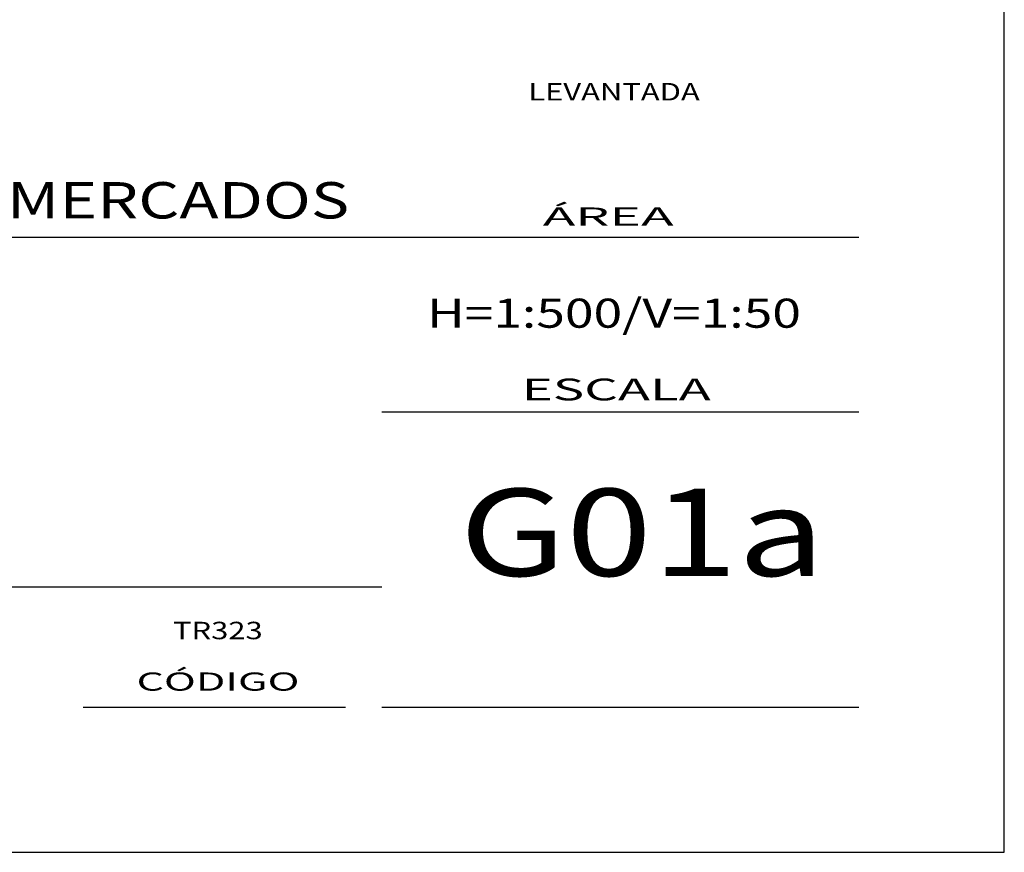
# Model space of a CAD drawing. Extents: x 1685 to 2277, y 3415 to 3712.
# Drawn here: x 2244 to 2277, y 3415 to 3443 of the extents above; entities that cross this region are included whole.
import ezdxf
from ezdxf.enums import TextEntityAlignment as Align

# ---------------------------------------------------------------- set-up
doc = ezdxf.new("R2010")
doc.units = 0
doc.header["$LTSCALE"] = 5
doc.header["$MEASUREMENT"] = 0
for name, color, linetype in [('FOLHA', 7, 'CONTINUOUS'), ('SELO', 4, 'CONTINUOUS'), ('TRACADO', 7, 'CONTINUOUS')]:
    doc.layers.add(name, color=color, linetype=linetype)
doc.styles.add('ROMANTICITALIC', font='romai___.ttf', dxfattribs={"width": 1.3, "height": 0.0012})
doc.styles.add('SANSSERIF', font='sanss___.ttf', dxfattribs={"width": 1.3, "height": 0.0012})

# ---------------------------------------------------------------- blocks, each defined once
blk = doc.blocks.new('SELO')
at = {"layer": 'SELO', "color": 4}
for p, q in [((-0.157714, 0.042308), (-0.01, 0.042308)), ((-0.157718, 0.018261), (-0.042804, 0.018261)), ((-0.06332, 0.00997), (-0.045304, 0.00997)), ((-0.042804, 0.00997), (-0.01, 0.00997))]:
    blk.add_line(p, q, dxfattribs=at)
at = {"layer": 'SELO'}
blk.add_line((-0.042804, 0.030285), (-0.01, 0.030285), dxfattribs=at)
at = {"layer": 'SELO', "color": 4, "style": 'SANSSERIF'}
for s, height, width, p, p2 in [('ÁREA', 0.00125, 1.937542, (-0.031733, 0.043093), (-0.022733, 0.043093)), ('ESCALA', 0.0015, 1.606816, (-0.033183, 0.031077), (-0.020183, 0.031077)), ('CÓDIGO', 0.00125, 1.624836, (-0.05966, 0.011116), (-0.04846, 0.011116))]:
    blk.add_text(s, height=height, dxfattribs=dict(at, width=width)).set_placement(p, p2, align=Align.FIT)
at = {"layer": 'SELO', "color": 7, "style": 'ROMANTICITALIC', "width": 1.3}
for tag, p in [('HORA_PLOTAGEM', (-0.004771, 0.115692)), ('DATA_PLOTAGEM', (-0.007408, 0.115692))]:
    blk.add_attdef(tag, p, '', height=0.0012, rotation=90, dxfattribs=at)
for tag, height, p in [('REV4', 0.0012, (-0.17805, 0.116)), ('DISC4', 0.0012, (-0.1164, 0.116)), ('DES4', 0.0012, (-0.0535, 0.116)), ('CALC4', 0.0012, (-0.0355, 0.116)), ('DATA4', 0.0012, (-0.0175, 0.116)), ('REV3', 0.0012, (-0.17805, 0.1109)), ('DISC3', 0.0012, (-0.1164, 0.1109)), ('DES3', 0.0012, (-0.0535, 0.1109)), ('CALC3', 0.0012, (-0.0355, 0.1109)), ('DATA3', 0.0012, (-0.0175, 0.1109)), ('REV2', 0.0012, (-0.17805, 0.1058)), ('DISC2', 0.0012, (-0.1164, 0.1058)), ('DES2', 0.0012, (-0.0535, 0.1058)), ('CALC2', 0.0012, (-0.0355, 0.1058)), ('DATA2', 0.0012, (-0.0175, 0.1058)), ('REV1', 0.0012, (-0.17805, 0.1007)), ('DISC1', 0.0012, (-0.1164, 0.1007)), ('DES1', 0.0012, (-0.0535, 0.1007)), ('CALC1', 0.0012, (-0.0355, 0.1007)), ('DATA1', 0.0012, (-0.0175, 0.1007)), ('ÁREA1', 0.0012, (-0.026833, 0.051701)), ('ESCALA', 0.002, (-0.026833, 0.036073)), ('CÁLCULO', 0.0012, (-0.07802, 0.014663)), ('DATA', 0.0012, (-0.147257, 0.014663)), ('CÓDIGO1', 0.0012, (-0.054073, 0.014653))]:
    blk.add_attdef(tag, text='', height=height, dxfattribs=at).set_placement(p, align=Align.CENTER)
at = {"layer": 'SELO', "color": 5, "style": 'ROMANTICITALIC', "width": 1.3}
blk.add_attdef('LOCAL1', (-0.155714, 0.0832), '', height=0.003, dxfattribs=at)
at = {"layer": 'SELO', "color": 6, "style": 'ROMANTICITALIC', "width": 1.3}
for tag, p in [('LOCAL2', (-0.155714, 0.0782)), ('PROP', (-0.116415, 0.043586))]:
    blk.add_attdef(tag, p, '', height=0.0025, dxfattribs=at)
at = {"layer": 'SELO', "color": 7, "style": 'ROMANTICITALIC', "width": 1.3}
blk.add_attdef('LOCAL3', (-0.155714, 0.0727), '', height=0.0012, dxfattribs=at)
at = {"layer": 'SELO', "color": 4, "style": 'ROMANTICITALIC', "width": 1.3}
blk.add_attdef('ÁREA2', text='', height=0.0025, dxfattribs=at).set_placement((-0.026833, 0.047883), align=Align.CENTER)
at = {"layer": 'SELO', "color": 5, "style": 'ROMANTICITALIC', "width": 1.3}
for tag, p in [('TIT1', (-0.177307, 0.013)), ('TIT2', (-0.168307, 0.013))]:
    blk.add_attdef(tag, p, '', height=0.0055, rotation=90, dxfattribs=at)
blk.add_attdef('PRANC', text='', height=0.006, dxfattribs=at).set_placement((-0.0249, 0.019), align=Align.CENTER)

msp = doc.modelspace()

# ---------------------------------------------------------------- linework, layer by layer
at = {"layer": 'FOLHA', "color": 7, "linetype": 'CONTINUOUS'}
for p, q in [((2277.48462, 3414.53989), (2277.48462, 3711.53989)), ((1685.01237, 3414.53989), (2277.48462, 3414.53989))]:
    msp.add_line(p, q, dxfattribs=at)

# ---------------------------------------------------------------- block references
at = {"layer": 'TRACADO'}
ref = msp.add_blockref('SELO', (2277.48462, 3414.53989), dxfattribs=dict(at, xscale=500, yscale=500, zscale=500))
ref.add_attrib('PROP', 'CIA. ZAFFARI DE SUPERMERCADOS', (2219.27704, 3436.33311), dxfattribs={"layer": 'SELO', "color": 6, "height": 1.25, "style": 'ROMANTICITALIC', "width": 1.3})
ref.add_attrib('ÁREA1', 'LEVANTADA', dxfattribs={"layer": 'SELO', "color": 7, "height": 0.6, "style": 'ROMANTICITALIC', "width": 1.3}).set_placement((2264.06806, 3440.39018), align=Align.CENTER)
ref.add_attrib('ESCALA', 'H=1:500/V=1:50', dxfattribs={"layer": 'SELO', "color": 7, "height": 1, "style": 'ROMANTICITALIC', "width": 1.3}).set_placement((2264.06806, 3432.57629), align=Align.CENTER)
ref.add_attrib('CÓDIGO1', 'TR323', dxfattribs={"layer": 'SELO', "color": 7, "height": 0.6, "style": 'ROMANTICITALIC', "width": 1.3}).set_placement((2250.44817, 3421.8665), align=Align.CENTER)
ref.add_attrib('PRANC', 'G01a', dxfattribs={"layer": 'SELO', "color": 5, "height": 3, "style": 'ROMANTICITALIC', "width": 1.3}).set_placement((2265.03462, 3424.03989), align=Align.CENTER)

doc.saveas('drawing.dxf')
